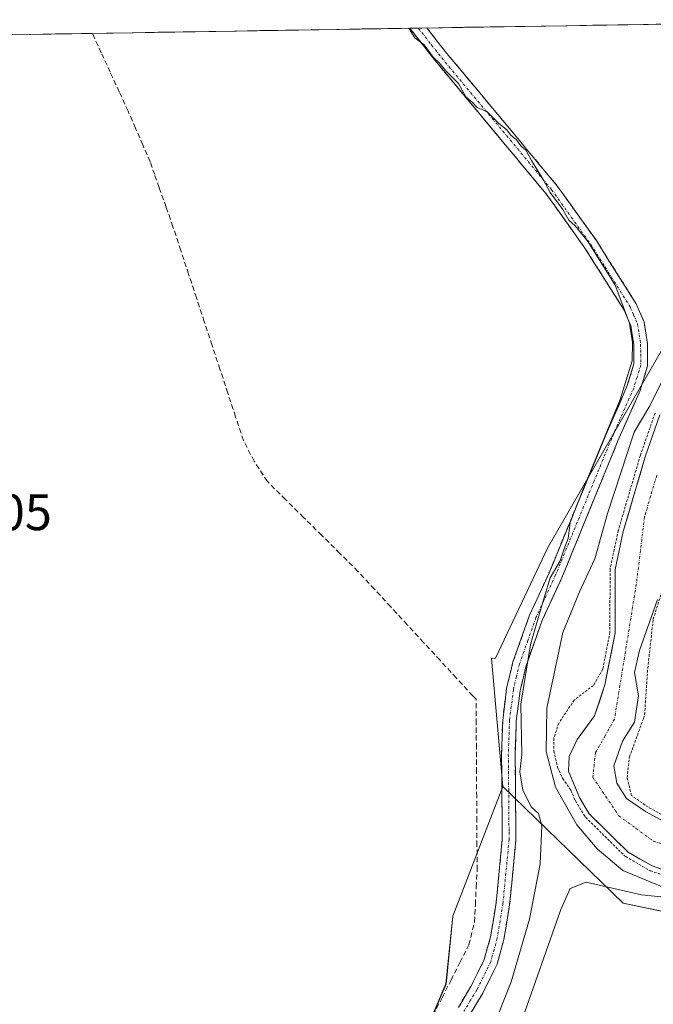
# Model space of a CAD drawing. Units: metres. Extents: x 611516 to 614994, y 4687682 to 4690051.
# Drawn here: x 612143 to 612267, y 4689816 to 4690009 of the extents above; entities that cross this region are included whole.
import ezdxf
from ezdxf.enums import TextEntityAlignment as Align

# ---------------------------------------------------------------- set-up
doc = ezdxf.new("R2010")
doc.units = ezdxf.units.M
doc.header["$MEASUREMENT"] = 0
for name, pattern in [('TRAZO_Y_PUNTO', [1, 0.5, -0.25, 0, -0.25]), ('TRAZOS', [0.75, 0.5, -0.25]), ('TRAZOSX2', [1.5, 1, -0.5])]:
    doc.linetypes.add(name, pattern=pattern)
for name, color, linetype, lineweight in [('Arbolado forestal CxS', 92, 'Continuous', 0), ('Camino', 19, 'TRAZOSX2', 0), ('Camino Cxs', 19, 'Continuous', 0), ('Camino eje', 19, 'TRAZO_Y_PUNTO', 0), ('Corriente artificial lineal', 5, 'TRAZOSX2', 13), ('Corriente natural Cxs', 5, 'Continuous', 13), ('Corriente natural eje', 5, 'TRAZO_Y_PUNTO', 0), ('Corriente natural superficial', 5, 'Continuous', 13), ('Cultivos herbáceos CxS', 92, 'Continuous', 0), ('Curva de nivel auxiliar', 36, 'TRAZOS', 0), ('Curva de nivel normal', 36, 'Continuous', 0), ('Municipio CxS', 142, 'Continuous', 0), ('Pastizal CxS', 92, 'Continuous', 0), ('Rótulo de punto de cota en terreno', 19, 'Continuous', 0), ('Suelo desnudo CxS', 43, 'Continuous', 0)]:
    doc.layers.add(name, color=color, linetype=linetype, lineweight=lineweight)
doc.styles.add('Arial', font='txt', dxfattribs={"height": 0.2})

# ---------------------------------------------------------------- blocks, each defined once
blk = doc.blocks.new('*U150')
at = {"layer": 'Cultivos herbáceos CxS', "color": 92, "linetype": 'Continuous', "lineweight": 0}
blk.add_polyline3d([(611659.56, 4689610.53, 305.41), (611617.23, 4689614.5, 305.12), (611555.04, 4689622.44, 306.1), (611530.58, 4689628.56, 305.58), (611524.73, 4689995.67, 304.76), (612321.96, 4690008.56, 305.85), (612305.23, 4689989.69, 305.66), (612272.02, 4689950.55, 304.69), (612245.92, 4689905.47, 305.01), (612235.66, 4689883.82, 304.83), (612234.89, 4689883.75, 304.8), (612237.1, 4689858.75, 304.82), (612227.34, 4689833.39, 304.02), (612226.01, 4689820.16, 304.15), (612219.2, 4689804.31, 303.96), (612139.92, 4689782.79, 303.55), (612032.89, 4689753.74, 302.81), (611878.53, 4689712.49, 302.44), (611758.76, 4689683.22, 303.28), (611722.83, 4689653.94, 303.77), (611659.56, 4689610.53, 305.41)], close=True, dxfattribs=at)
blk = doc.blocks.new('*U156')
at = {"layer": 'Pastizal CxS', "color": 92, "linetype": 'Continuous', "lineweight": 0}
blk.add_polyline3d([(612219.1975, 4689804.3051, 303.9612), (612226.0147, 4689820.1569, 304.1474), (612227.3377, 4689833.3861, 304.0214), (612237.0981, 4689858.7475, 304.8235), (612260.6293, 4689835.9511, 304.3082), (612278.2781, 4689832.2743, 303.7575), (612316.5163, 4689836.6857, 303.7968), (612345.1951, 4689838.8911, 303.8595), (612386.3753, 4689839.6259, 303.8088), (612416.5247, 4689846.9789, 303.7762), (612430.4639, 4689847.8499, 303.7418), (612451.8219, 4689849.1845, 303.8551), (612470.2061, 4689846.2427, 304.5155), (612475.3531, 4689831.5357, 304.1094), (612459.1753, 4689802.8571, 303.7435)], dxfattribs=at)
blk = doc.blocks.new('*U159')
at = {"layer": 'Arbolado forestal CxS', "color": 92, "linetype": 'Continuous', "lineweight": 0}
for points in [[(612278.2781, 4689832.2743, 303.7575), (612260.6293, 4689835.9511, 304.3082), (612237.0981, 4689858.7475, 304.8235), (612234.8923, 4689883.7495, 304.8018), (612235.6633, 4689883.8175, 304.8305), (612245.9213, 4689905.4729, 305.0073), (612272.0169, 4689950.5453, 304.6879)], [(612267.8401, 4689931.3701, 301.9859), (612264.9801, 4689923.1701, 302.1578), (612260.6801, 4689908.5701, 301.9964), (612259.1001, 4689901.1401, 302.3194), (612259.0601, 4689888.7801, 302.7248), (612257.1001, 4689878.5901, 301.8393), (612255.0801, 4689872.5201, 301.5141), (612251.6601, 4689867.9601, 301.4358), (612250.1201, 4689864.6001, 301.5879), (612249.9801, 4689861.7101, 301.9261), (612252.1801, 4689856.4401, 302.5157), (612254.0401, 4689853.4201, 302.806), (612261.6501, 4689845.9101, 303.086), (612266.3401, 4689843.2201, 303.3413), (612271.2601, 4689841.5001, 302.5882)], [(612269.7601, 4689851.2701, 302.8706), (612265.0501, 4689853.8501, 302.8049), (612261.3301, 4689856.4201, 302.3833), (612259.4501, 4689859.3801, 302.1848), (612258.8501, 4689862.7701, 302.4684), (612260.5301, 4689867.6001, 302.7144), (612262.8501, 4689871.3301, 303.0138), (612263.6701, 4689876.4601, 303.5474), (612262.8601, 4689881.0101, 303.4597), (612263.8501, 4689885.3301, 304.1445), (612267.3401, 4689895.3001, 304.4015)]]:
    blk.add_polyline3d(points, dxfattribs=at)
blk = doc.blocks.new('*U169')
at = {"layer": 'Suelo desnudo CxS', "color": 43, "linetype": 'Continuous', "lineweight": 0}
for points in [[(612271.2601, 4689841.5001, 302.5882), (612266.3401, 4689843.2201, 303.3413), (612261.6501, 4689845.9101, 303.086), (612254.0401, 4689853.4201, 302.806), (612252.1801, 4689856.4401, 302.5157), (612249.9801, 4689861.7101, 301.9261), (612250.1201, 4689864.6001, 301.5879), (612251.6601, 4689867.9601, 301.4358), (612255.0801, 4689872.5201, 301.5141), (612257.1001, 4689878.5901, 301.8393), (612259.0601, 4689888.7801, 302.7248), (612259.1001, 4689901.1401, 302.3194), (612260.6801, 4689908.5701, 301.9964), (612264.9801, 4689923.1701, 302.1578), (612267.8401, 4689931.3701, 301.9859)], [(612267.3401, 4689895.3001, 304.4015), (612263.8501, 4689885.3301, 304.1445), (612262.8601, 4689881.0101, 303.4597), (612263.6701, 4689876.4601, 303.5474), (612262.8501, 4689871.3301, 303.0138), (612260.5301, 4689867.6001, 302.7144), (612258.8501, 4689862.7701, 302.4684), (612259.4501, 4689859.3801, 302.1848), (612261.3301, 4689856.4201, 302.3833), (612265.0501, 4689853.8501, 302.8049), (612269.7601, 4689851.2701, 302.8706)]]:
    blk.add_polyline3d(points, dxfattribs=at)
blk = doc.blocks.new('*U196')
at = {"layer": 'Curva de nivel normal', "color": 36, "linetype": 'Continuous', "lineweight": 0}
for points in [[(612218.68, 4690006.89, 305), (612218.79, 4690006.76, 305), (612219.9, 4690005, 305), (612221.76, 4690003.62, 305), (612223.47, 4690001.24, 305), (612224.76, 4690000.06, 305), (612225.96, 4689998.59, 305), (612228.48, 4689996.11, 305), (612229.89, 4689993.52, 305), (612231.12, 4689992.42, 305), (612232.1, 4689991.4, 305), (612233.98, 4689990.62, 305), (612236.34, 4689988.31, 305), (612237.82, 4689987.12, 305), (612238.68, 4689985.98, 305), (612239.81, 4689985.11, 305), (612240.64, 4689983.94, 305), (612241.7, 4689983.01, 305), (612242.73, 4689981.04, 305), (612245.02, 4689977.34, 305), (612246.39, 4689974.78, 305), (612248.87, 4689971.5, 305), (612250.01, 4689969.4, 305), (612251.3, 4689968.28, 305), (612253.82, 4689965.19, 305), (612259.12, 4689956.71, 305), (612261.91, 4689949.26, 305), (612262.51, 4689945.51, 305), (612262.4, 4689941.91, 305), (612260.09, 4689934.35, 305), (612252.94, 4689917.18, 305), (612250.32, 4689910.35, 305), (612249.9, 4689907.18, 305), (612249.1, 4689905.18, 305), (612248.34, 4689902.85, 305), (612246.35, 4689899.51, 305), (612245.26, 4689895.85, 305), (612242.55, 4689886.52, 305), (612240.64, 4689874.86, 305), (612240.82, 4689864.92, 305), (612240.42, 4689861.6, 305), (612241.02, 4689858.02, 305), (612242.75, 4689854.74, 305), (612244.13, 4689853.46, 305), (612244.74, 4689851.07, 305), (612244.44, 4689843.64, 305), (612242.36, 4689832.82, 305), (612238.73, 4689820.59, 305), (612234.89, 4689810.89, 305)], [(612240.55, 4689812.3, 305), (612248.45, 4689834.72, 305), (612250.27, 4689838.81, 305), (612253.41, 4689840.07, 305), (612264.24, 4689837.57, 305), (612277.45, 4689836.19, 305), (612296.39, 4689836.95, 305), (612332.43, 4689840.23, 305), (612362.88, 4689843.28, 305), (612425.59, 4689854.77, 305), (612435.84, 4689854.94, 305), (612443.15, 4689853.83, 305), (612449.79, 4689851.34, 305), (612457.39, 4689846.18, 305), (612462.82, 4689840.65, 305), (612468.33, 4689832.69, 305), (612471.39, 4689826.2, 305), (612473.55, 4689818.97, 305), (612475.36, 4689811.39, 305)]]:
    blk.add_polyline3d(points, dxfattribs=at)
blk = doc.blocks.new('*U200')
at = {"layer": 'Curva de nivel normal', "color": 36, "linetype": 'Continuous', "lineweight": 0}
blk.add_polyline3d([(612269.69, 4689838.54, 305), (612260.62, 4689842.36, 305), (612255.56, 4689846.55, 305), (612251.61, 4689851.23, 305), (612247.45, 4689858.62, 305), (612245.62, 4689865.57, 305), (612245.76, 4689874.07, 305), (612248.86, 4689888.83, 305), (612252.12, 4689896.78, 305), (612255.12, 4689903.24, 305), (612257.62, 4689912.09, 305), (612262.81, 4689927.99, 305), (612265.89, 4689933.14, 305), (612269.34, 4689940.07, 305)], dxfattribs=at)

msp = doc.modelspace()

# ---------------------------------------------------------------- linework, layer by layer
at = {"layer": 'Arbolado forestal CxS', "color": 92, "linetype": 'Continuous', "lineweight": 0}
for points in [[(612321.96, 4690008.56, 305.85), (612305.23, 4689989.69, 305.66), (612272.02, 4689950.55, 304.69), (612245.92, 4689905.47, 305.01), (612235.66, 4689883.82, 304.83), (612234.89, 4689883.75, 304.8), (612237.1, 4689858.75, 304.82)], [(612271.26, 4689841.5, 302.59), (612266.34, 4689843.22, 303.34), (612261.65, 4689845.91, 303.09), (612254.04, 4689853.42, 302.81), (612252.18, 4689856.44, 302.52), (612249.98, 4689861.71, 301.93), (612250.12, 4689864.6, 301.59), (612251.66, 4689867.96, 301.44), (612255.08, 4689872.52, 301.51), (612257.1, 4689878.59, 301.84), (612259.06, 4689888.78, 302.72), (612259.1, 4689901.14, 302.32), (612260.68, 4689908.57, 302), (612264.98, 4689923.17, 302.16), (612267.84, 4689931.37, 301.99)], [(612267.34, 4689895.3, 304.4), (612263.85, 4689885.33, 304.14), (612262.86, 4689881.01, 303.46), (612263.67, 4689876.46, 303.55), (612262.85, 4689871.33, 303.01), (612260.53, 4689867.6, 302.71), (612258.85, 4689862.77, 302.47), (612259.45, 4689859.38, 302.18), (612261.33, 4689856.42, 302.38), (612265.05, 4689853.85, 302.8), (612269.76, 4689851.27, 302.87)], [(612237.1, 4689858.75, 304.82), (612260.63, 4689835.95, 304.31), (612278.28, 4689832.27, 303.76), (612316.52, 4689836.69, 303.8), (612345.2, 4689838.89, 303.86), (612386.38, 4689839.63, 303.81), (612416.52, 4689846.98, 303.78), (612430.46, 4689847.85, 303.74), (612451.82, 4689849.18, 303.86), (612470.21, 4689846.24, 304.52), (612475.35, 4689831.54, 304.11), (612459.18, 4689802.86, 303.74), (612423.14, 4689765.35, 303.83), (612392.26, 4689747.71, 303.86), (612361.37, 4689737.41, 303.77), (612320.93, 4689717.56, 303.72), (612300.14, 4689688.33, 304.76), (612293.85, 4689684.12, 304.49), (612285.88, 4689679.42, 304.46), (612265.7, 4689667.53, 304.66), (612233.07, 4689650.64, 304.27), (612175.28, 4689619.34, 303.23), (612107.41, 4689594.05, 303.12), (612034.48, 4689581.19, 301.9)]]:
    msp.add_polyline3d(points, dxfattribs=at)
at = {"layer": 'Camino', "color": 19, "linetype": 'TRAZOSX2', "lineweight": 0}
for points in [[(612220.59, 4690006.92), (612218.91, 4690006.9)], [(612228.43, 4689815.59), (612230.87, 4689819.64), (612233.5, 4689824.96), (612234.71, 4689829.4), (612235.82, 4689836), (612237.02, 4689848.41), (612236.87, 4689865.07), (612237.1, 4689871.71), (612237.87, 4689877.93), (612239.11, 4689883.07), (612242.37, 4689892.24), (612246.22, 4689900.6), (612257.18, 4689927.29), (612261.47, 4689937.06), (612262.77, 4689941.3), (612262.73, 4689945.04), (612262.18, 4689948.76), (612260.86, 4689951.8), (612258.82, 4689955.03), (612253.19, 4689963.91), (612245.6, 4689974.53), (612224.13, 4690000.27), (612218.91, 4690006.9)], [(612222.26, 4690006.95), (612220.59, 4690006.92)], [(612222.26, 4690006.95), (612226.2, 4690001.95), (612247.71, 4689976.16), (612255.41, 4689965.4), (612263.22, 4689953.05), (612264.76, 4689949.49), (612265.4, 4689945.25), (612265.43, 4689940.92), (612263.97, 4689936.13), (612259.63, 4689926.25), (612248.67, 4689899.54), (612244.84, 4689891.23), (612241.66, 4689882.31), (612240.5, 4689877.45), (612239.76, 4689871.5), (612239.53, 4689865.03), (612239.66, 4689851.35), (612239.68, 4689848.3), (612238.46, 4689835.65), (612237.32, 4689828.83), (612236, 4689824.01), (612233.21, 4689818.36), (612230.63, 4689814.09), (612227.67, 4689810.2)]]:
    msp.add_lwpolyline(points, dxfattribs=at)
at = {"layer": 'Camino Cxs', "color": 19, "linetype": 'Continuous', "lineweight": 0}
msp.add_polyline3d([(612228.43, 4689815.59, 304.13), (612230.87, 4689819.64, 304.08), (612232.19, 4689822.3, 304.08), (612233.5, 4689824.96, 304.06), (612234.71, 4689829.4, 304.09), (612235.27, 4689832.7, 304.14), (612235.82, 4689836, 304.19), (612236.22, 4689840.14, 304.28), (612236.62, 4689844.27, 304.45), (612237.02, 4689848.41, 304.65), (612236.98, 4689852.58, 304.76), (612236.95, 4689856.74, 304.82), (612236.91, 4689860.91, 304.84), (612236.87, 4689865.07, 304.85), (612236.99, 4689868.39, 304.88), (612237.1, 4689871.71, 304.88), (612237.49, 4689874.82, 304.88), (612237.87, 4689877.93, 304.86), (612238.49, 4689880.5, 304.83), (612239.11, 4689883.07, 304.81), (612240.74, 4689887.66, 304.87), (612242.37, 4689892.24, 304.83), (612244.3, 4689896.42, 304.89), (612246.22, 4689900.6, 304.89), (612248.05, 4689905.05, 304.83), (612249.87, 4689909.5, 304.9), (612251.7, 4689913.95, 304.94), (612253.53, 4689918.39, 304.84), (612255.35, 4689922.84, 304.96), (612257.18, 4689927.29, 304.81), (612258.61, 4689930.55, 304.86), (612260.04, 4689933.8, 304.9), (612261.47, 4689937.06, 304.92), (612262.77, 4689941.3, 304.86), (612262.73, 4689945.04, 304.83), (612262.18, 4689948.76, 304.9), (612260.86, 4689951.8, 304.9), (612258.82, 4689955.03, 304.83), (612256.94, 4689957.99, 304.72), (612255.07, 4689960.95, 304.79), (612253.19, 4689963.91, 304.79), (612250.66, 4689967.45, 304.84), (612248.13, 4689970.99, 304.88), (612245.6, 4689974.53, 304.91), (612242.53, 4689978.21, 304.77), (612239.47, 4689981.88, 304.8), (612236.4, 4689985.56, 304.8), (612233.33, 4689989.24, 304.81), (612230.26, 4689992.92, 304.86), (612227.2, 4689996.59, 304.94), (612224.13, 4690000.27, 304.95), (612221.52, 4690003.59, 304.92), (612218.91, 4690006.9, 304.89), (612222.26, 4690006.95, 305.09), (612224.23, 4690004.45, 305.11), (612226.2, 4690001.95, 305.15), (612229.27, 4689998.27, 305.15), (612232.35, 4689994.58, 305.11), (612235.42, 4689990.9, 305.13), (612238.49, 4689987.21, 305.1), (612241.56, 4689983.53, 304.99), (612244.64, 4689979.84, 305.02), (612247.71, 4689976.16, 305.08), (612250.28, 4689972.57, 305.12), (612252.84, 4689968.99, 305.07), (612255.41, 4689965.4, 305.05), (612258.01, 4689961.28, 305), (612260.62, 4689957.17, 305.06), (612263.22, 4689953.05, 305.14), (612264.76, 4689949.49, 305.12), (612265.4, 4689945.25, 305.06), (612265.43, 4689940.92, 305.06), (612264.7, 4689938.53, 305.04), (612263.97, 4689936.13, 304.92), (612262.52, 4689932.84, 304.91), (612261.08, 4689929.54, 305.11), (612259.63, 4689926.25, 304.81), (612257.8, 4689921.8, 304.74), (612255.98, 4689917.35, 305.06), (612254.15, 4689912.9, 305.01), (612252.32, 4689908.44, 304.94), (612250.5, 4689903.99, 304.97), (612248.67, 4689899.54, 305.06), (612246.76, 4689895.39, 305.05), (612244.84, 4689891.23, 305.12), (612243.25, 4689886.77, 305.08), (612241.66, 4689882.31, 304.97), (612240.5, 4689877.45, 305), (612240.13, 4689874.48, 305.05), (612239.76, 4689871.5, 305.04), (612239.65, 4689868.27, 305.03), (612239.53, 4689865.03, 305.07), (612239.57, 4689860.47, 305.02), (612239.62, 4689855.91, 304.88), (612239.66, 4689851.35, 304.73), (612239.68, 4689848.3, 304.62), (612239.27, 4689844.08, 304.45), (612238.87, 4689839.87, 304.31), (612238.46, 4689835.65, 304.23), (612237.89, 4689832.24, 304.22), (612237.32, 4689828.83, 304.23), (612236, 4689824.01, 304.07), (612234.61, 4689821.19, 304.15), (612233.21, 4689818.36, 304.19), (612230.63, 4689814.09, 304.11)], dxfattribs=at)
at = {"layer": 'Camino eje', "color": 19, "linetype": 'TRAZO_Y_PUNTO', "lineweight": 0}
msp.add_lwpolyline([(612220.59, 4690006.92), (612223.2, 4690003.61), (612225.17, 4690001.11), (612246.66, 4689975.35), (612250.51, 4689969.97), (612254.3, 4689964.66), (612257.12, 4689960.22), (612262.04, 4689952.43), (612262.7, 4689950.91), (612263.47, 4689949.13), (612263.79, 4689947.01), (612264.07, 4689945.15), (612264.09, 4689943.28), (612264.1, 4689941.11), (612263.37, 4689938.72), (612262.72, 4689936.6), (612258.41, 4689926.77), (612252.93, 4689913.43), (612247.45, 4689900.07), (612243.61, 4689891.74), (612242.02, 4689887.28), (612240.39, 4689882.69), (612239.81, 4689880.26), (612239.19, 4689877.69), (612238.43, 4689871.61), (612238.32, 4689868.29), (612238.2, 4689865.05), (612238.27, 4689858.21), (612238.34, 4689849.88), (612238.35, 4689848.36), (612237.14, 4689835.83), (612236.59, 4689832.53), (612236.02, 4689829.12), (612235.41, 4689826.9), (612234.75, 4689824.49), (612232.04, 4689819), (612230.82, 4689816.98), (612229.53, 4689814.84)], dxfattribs=at)
at = {"layer": 'Corriente artificial lineal', "color": 5, "linetype": 'TRAZOSX2', "lineweight": 13}
msp.add_polyline3d([(612223.49, 4689814.03, 304.16), (612225.24, 4689817.48, 304.04), (612226.99, 4689820.92, 304.03), (612228.74, 4689824.37, 304.05), (612230.49, 4689827.81, 303.99), (612231.57, 4689832.26, 304.08), (612231.75, 4689835.66, 304.12), (612231.92, 4689839.05, 304.11), (612232.1, 4689842.45, 304.06), (612232.07, 4689847.21, 304.05), (612232.04, 4689851.97, 304.06), (612232.01, 4689856.73, 304.06), (612231.98, 4689861.5, 304.06), (612231.95, 4689866.26, 304.06), (612231.92, 4689871.02, 304.06), (612231.89, 4689875.78, 304.17), (612231.25, 4689876.46, 304.15), (612228.04, 4689879.93, 304.24), (612224.84, 4689883.41, 304.31), (612221.63, 4689886.88, 304.26), (612218.42, 4689890.36, 304.25), (612215.21, 4689893.83, 304.23), (612212.01, 4689897.31, 304.32), (612208.8, 4689900.78, 304.35), (612205.26, 4689904.29, 304.32), (612201.72, 4689907.8, 304.17), (612198.17, 4689911.3, 304.26), (612194.63, 4689914.81, 304.27), (612191.09, 4689918.32, 304.26), (612188.49, 4689922.31, 304.31), (612186.4, 4689926.34, 304.27), (612184.87, 4689930.98, 304.4), (612183.34, 4689935.62, 304.31), (612181.81, 4689940.27, 304.26), (612180.28, 4689944.91, 304.37), (612178.74, 4689949.55, 304.32), (612177.21, 4689954.19, 304.26), (612175.68, 4689958.84, 304.41), (612174.15, 4689963.48, 304.37), (612172.62, 4689968.12, 304.19), (612171.27, 4689971.95, 304.38), (612169.92, 4689975.77, 304.53), (612169.04, 4689978.29, 304.55), (612168.15, 4689980.8, 304.53), (612166.71, 4689984.1, 304.52), (612165.28, 4689987.39, 304.51), (612163.84, 4689990.69, 304.52), (612162.09, 4689994.49, 304.55), (612160.35, 4689998.29, 304.57), (612158.6, 4690002.09, 304.55), (612156.85, 4690005.89, 304.61)], dxfattribs=at)
at = {"layer": 'Corriente natural Cxs', "color": 5, "linetype": 'Continuous', "lineweight": 13}
for points in [[(612268.8, 4689842.36, 302.26), (612266.34, 4689843.22, 302.01), (612264, 4689844.57, 302.38), (612261.65, 4689845.91, 302.45), (612259.11, 4689848.41, 302.41), (612256.58, 4689850.92, 302.49), (612254.04, 4689853.42, 302.61), (612252.18, 4689856.44, 302.29), (612251.08, 4689859.08, 301.9), (612249.98, 4689861.71, 302.31), (612250.12, 4689864.6, 302.11), (612251.66, 4689867.96, 301.56), (612253.37, 4689870.24, 301.71), (612255.08, 4689872.52, 301.88), (612256.09, 4689875.56, 302.16), (612257.1, 4689878.59, 302.45), (612257.75, 4689881.99, 302.57), (612258.41, 4689885.38, 302.58), (612259.06, 4689888.78, 302.42), (612259.07, 4689892.9, 302.57), (612259.09, 4689897.02, 302.73), (612259.1, 4689901.14, 302.82), (612259.89, 4689904.86, 302.57), (612260.68, 4689908.57, 302.52), (612261.76, 4689912.22, 302.45), (612262.83, 4689915.87, 302.52), (612263.91, 4689919.52, 302.59), (612264.98, 4689923.17, 302.77), (612266.41, 4689927.27, 302.85), (612267.84, 4689931.37, 303.52)], [(612267.34, 4689895.3, 302.25), (612266.18, 4689891.98, 302.31), (612265.01, 4689888.65, 303.07), (612263.85, 4689885.33, 303.18), (612262.86, 4689881.01, 302.84), (612263.67, 4689876.46, 302.5), (612263.26, 4689873.9, 302.02), (612262.85, 4689871.33, 301.9), (612260.53, 4689867.6, 301.62), (612259.69, 4689865.19, 301.93), (612258.85, 4689862.77, 301.99), (612259.45, 4689859.38, 302), (612261.33, 4689856.42, 301.98), (612265.05, 4689853.85, 302.63), (612267.41, 4689852.56, 302.95)]]:
    msp.add_polyline3d(points, dxfattribs=at)
at = {"layer": 'Corriente natural eje', "color": 5, "linetype": 'TRAZO_Y_PUNTO', "lineweight": 0}
msp.add_polyline3d([(612267.22, 4689919.56, 301.99), (612266.02, 4689915.48, 301.87), (612264.83, 4689911.41, 301.97), (612264.29, 4689907.01, 301.84), (612263.76, 4689902.62, 301.74), (612263.22, 4689898.22, 302.13), (612262.51, 4689893.84, 302.08), (612261.8, 4689889.45, 302.21), (612261.09, 4689885.07, 302.51), (612260.38, 4689880.69, 302.45), (612259.67, 4689876.3, 302.02), (612258.96, 4689871.92, 301.62), (612257.11, 4689868.64, 301.5), (612255.26, 4689865.36, 301.56), (612254.71, 4689860.54, 301.59), (612257.26, 4689856.79, 301.69), (612259.8, 4689853.03, 301.7), (612263.18, 4689850.56, 301.93), (612266.55, 4689848.08, 302.11), (612270.49, 4689846.84, 302.31)], dxfattribs=at)
at = {"layer": 'Corriente natural superficial', "color": 5, "linetype": 'Continuous', "lineweight": 13}
for points in [[(612268.8, 4689842.36, 302.26), (612266.34, 4689843.22, 302.01), (612264, 4689844.57, 302.38), (612261.65, 4689845.91, 302.45), (612259.11, 4689848.41, 302.41), (612256.58, 4689850.92, 302.49), (612254.04, 4689853.42, 302.61), (612252.18, 4689856.44, 302.29), (612251.08, 4689859.08, 301.9), (612249.98, 4689861.71, 302.31), (612250.12, 4689864.6, 302.11), (612251.66, 4689867.96, 301.56), (612253.37, 4689870.24, 301.71), (612255.08, 4689872.52, 301.88), (612256.09, 4689875.56, 302.16), (612257.1, 4689878.59, 302.45), (612257.75, 4689881.99, 302.57), (612258.41, 4689885.38, 302.58), (612259.06, 4689888.78, 302.42), (612259.07, 4689892.9, 302.57), (612259.09, 4689897.02, 302.73), (612259.1, 4689901.14, 302.82), (612259.89, 4689904.86, 302.57), (612260.68, 4689908.57, 302.52), (612261.76, 4689912.22, 302.45), (612262.83, 4689915.87, 302.52), (612263.91, 4689919.52, 302.59), (612264.98, 4689923.17, 302.77), (612266.41, 4689927.27, 302.85), (612267.84, 4689931.37, 303.52)], [(612267.34, 4689895.3, 302.25), (612266.18, 4689891.98, 302.31), (612265.01, 4689888.65, 303.07), (612263.85, 4689885.33, 303.18), (612262.86, 4689881.01, 302.84), (612263.67, 4689876.46, 302.5), (612263.26, 4689873.9, 302.02), (612262.85, 4689871.33, 301.9), (612260.53, 4689867.6, 301.62), (612259.69, 4689865.19, 301.93), (612258.85, 4689862.77, 301.99), (612259.45, 4689859.38, 302), (612261.33, 4689856.42, 301.98), (612265.05, 4689853.85, 302.63), (612267.41, 4689852.56, 302.95)]]:
    msp.add_polyline3d(points, dxfattribs=at)
at = {"layer": 'Cultivos herbáceos CxS', "color": 92, "linetype": 'Continuous', "lineweight": 0}
for points in [[(612321.96, 4690008.56, 305.85), (611524.73, 4689995.67, 304.76)], [(612321.96, 4690008.56, 305.85), (612305.23, 4689989.69, 305.66), (612272.02, 4689950.55, 304.69), (612245.92, 4689905.47, 305.01), (612235.66, 4689883.82, 304.83), (612234.89, 4689883.75, 304.8), (612237.1, 4689858.75, 304.82)], [(612237.1, 4689858.75, 304.82), (612227.34, 4689833.39, 304.02), (612226.01, 4689820.16, 304.15), (612219.2, 4689804.31, 303.96), (612139.92, 4689782.79, 303.55), (612032.89, 4689753.74, 302.81), (611878.53, 4689712.49, 302.44), (611758.76, 4689683.22, 303.28), (611722.83, 4689653.94, 303.77), (611659.56, 4689610.53, 305.41)]]:
    msp.add_polyline3d(points, dxfattribs=at)
at = {"layer": 'Curva de nivel auxiliar', "color": 36, "linetype": 'TRAZOS', "lineweight": 0}
for points in [[(612266.9, 4689931.7, 0), (612264.04, 4689923.5, 0), (612264.02, 4689923.45, 0), (612259.72, 4689908.85, 0), (612259.72, 4689908.84, 0), (612259.7, 4689908.78, 0), (612258.12, 4689901.35, 0), (612258.11, 4689901.25, 0), (612258.1, 4689901.14, 0), (612258.06, 4689888.88, 0), (612256.67, 4689881.66, 302.5), (612254.83, 4689878.5, 302.5), (612251.09, 4689875.64, 302.5), (612248.07, 4689871.12, 302.5), (612247.09, 4689868.17, 302.5), (612247.12, 4689865.67, 302.5), (612247.8, 4689862.54, 302.5), (612248.83, 4689860.32, 302.5), (612250.44, 4689858, 302.5), (612251.26, 4689856.05, 0), (612251.33, 4689855.92, 0), (612253.19, 4689852.9, 0), (612253.26, 4689852.8, 0), (612253.34, 4689852.71, 0), (612260.95, 4689845.2, 0), (612261.05, 4689845.11, 0), (612261.15, 4689845.04, 0), (612265.84, 4689842.35, 0), (612265.92, 4689842.31, 0), (612266.01, 4689842.28, 0), (612270.93, 4689840.56, 0)], [(612270.14, 4689852.2, 0), (612265.58, 4689854.7, 0), (612262.29, 4689856.98, 302.5), (612261.43, 4689860.49, 302.5), (612261.88, 4689864.51, 302.5), (612264.62, 4689871.99, 302.5), (612264.84, 4689872.79, 302.5), (612265.47, 4689881.84, 302.5), (612266.53, 4689891.41, 302.5), (612269.61, 4689901.25, 302.5)]]:
    msp.add_polyline3d(points, dxfattribs=at)
at = {"layer": 'Municipio CxS', "color": 142, "linetype": 'Continuous', "lineweight": 0}
msp.add_polyline3d([(612139.64, 4690005.61, 304.72), (612144.64, 4690005.69, 304.5), (612149.64, 4690005.78, 304.5), (612154.64, 4690005.86, 304.57), (612159.64, 4690005.94, 304.6), (612164.64, 4690006.02, 304.63), (612169.64, 4690006.1, 304.65), (612174.64, 4690006.18, 304.64), (612179.64, 4690006.26, 304.63), (612184.64, 4690006.34, 304.64), (612189.64, 4690006.42, 304.65), (612194.63, 4690006.5, 304.65), (612199.63, 4690006.58, 304.66), (612204.63, 4690006.66, 304.65), (612209.63, 4690006.75, 304.64), (612214.63, 4690006.83, 304.69), (612219.63, 4690006.91, 304.93), (612224.63, 4690006.99, 305.21), (612229.63, 4690007.07, 305.3), (612234.63, 4690007.15, 305.29), (612239.63, 4690007.23, 305.3), (612244.63, 4690007.31, 305.32), (612249.63, 4690007.39, 305.31), (612254.63, 4690007.47, 305.3), (612259.63, 4690007.55, 305.3), (612264.63, 4690007.63, 305.32), (612269.62, 4690007.72, 305.32)], dxfattribs=at)
at = {"layer": 'Pastizal CxS', "color": 92, "linetype": 'Continuous', "lineweight": 0}
for points in [[(612237.1, 4689858.75, 304.82), (612227.34, 4689833.39, 304.02), (612226.01, 4689820.16, 304.15), (612219.2, 4689804.31, 303.96), (612139.92, 4689782.79, 303.55), (612032.89, 4689753.74, 302.81), (611878.53, 4689712.49, 302.44), (611758.76, 4689683.22, 303.28), (611722.83, 4689653.94, 303.77), (611659.56, 4689610.53, 305.41)], [(612237.1, 4689858.75, 304.82), (612260.63, 4689835.95, 304.31), (612278.28, 4689832.27, 303.76), (612316.52, 4689836.69, 303.8), (612345.2, 4689838.89, 303.86), (612386.38, 4689839.63, 303.81), (612416.52, 4689846.98, 303.78), (612430.46, 4689847.85, 303.74), (612451.82, 4689849.18, 303.86), (612470.21, 4689846.24, 304.52), (612475.35, 4689831.54, 304.11), (612459.18, 4689802.86, 303.74), (612423.14, 4689765.35, 303.83), (612392.26, 4689747.71, 303.86), (612361.37, 4689737.41, 303.77), (612320.93, 4689717.56, 303.72), (612300.14, 4689688.33, 304.76), (612293.85, 4689684.12, 304.49), (612285.88, 4689679.42, 304.46), (612265.7, 4689667.53, 304.66), (612233.07, 4689650.64, 304.27), (612175.28, 4689619.34, 303.23), (612107.41, 4689594.05, 303.12), (612034.48, 4689581.19, 301.9)]]:
    msp.add_polyline3d(points, dxfattribs=at)
at = {"layer": 'Suelo desnudo CxS', "color": 43, "linetype": 'Continuous', "lineweight": 0}
for points in [[(612271.26, 4689841.5, 302.59), (612266.34, 4689843.22, 303.34), (612261.65, 4689845.91, 303.09), (612254.04, 4689853.42, 302.81), (612252.18, 4689856.44, 302.52), (612249.98, 4689861.71, 301.93), (612250.12, 4689864.6, 301.59), (612251.66, 4689867.96, 301.44), (612255.08, 4689872.52, 301.51), (612257.1, 4689878.59, 301.84), (612259.06, 4689888.78, 302.72), (612259.1, 4689901.14, 302.32), (612260.68, 4689908.57, 302), (612264.98, 4689923.17, 302.16), (612267.84, 4689931.37, 301.99)], [(612267.34, 4689895.3, 304.4), (612263.85, 4689885.33, 304.14), (612262.86, 4689881.01, 303.46), (612263.67, 4689876.46, 303.55), (612262.85, 4689871.33, 303.01), (612260.53, 4689867.6, 302.71), (612258.85, 4689862.77, 302.47), (612259.45, 4689859.38, 302.18), (612261.33, 4689856.42, 302.38), (612265.05, 4689853.85, 302.8), (612269.76, 4689851.27, 302.87)]]:
    msp.add_polyline3d(points, dxfattribs=at)

# ---------------------------------------------------------------- block references
at = {"layer": 'Arbolado forestal CxS', "color": 92, "linetype": 'Continuous', "lineweight": 0}
msp.add_blockref('*U159', (0, 0), dxfattribs=at)
at = {"layer": 'Cultivos herbáceos CxS', "color": 92, "linetype": 'Continuous', "lineweight": 0}
msp.add_blockref('*U150', (0, 0), dxfattribs=at)
at = {"layer": 'Curva de nivel normal', "color": 36, "linetype": 'Continuous', "lineweight": 0}
for name in ['*U200', '*U196']:
    msp.add_blockref(name, (0, 0), dxfattribs=at)
at = {"layer": 'Pastizal CxS', "color": 92, "linetype": 'Continuous', "lineweight": 0}
msp.add_blockref('*U156', (0, 0), dxfattribs=at)
at = {"layer": 'Suelo desnudo CxS', "color": 43, "linetype": 'Continuous', "lineweight": 0}
msp.add_blockref('*U169', (0, 0), dxfattribs=at)

# ---------------------------------------------------------------- texts
at = {"layer": 'Rótulo de punto de cota en terreno', "color": 19, "linetype": 'Continuous', "lineweight": 0, "style": 'Arial'}
msp.add_text('304,05', height=7, dxfattribs=at).set_placement((612119.78, 4689906.64), align=Align.BOTTOM_LEFT)

doc.saveas('drawing.dxf')
